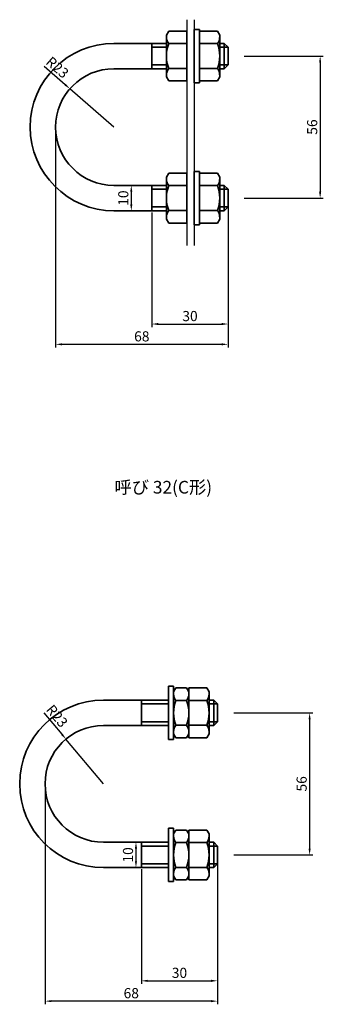
# Model space of a CAD drawing. Units: millimetres. Extents: x 170 to 1864, y -253 to 580.
# Drawn here: x 869 to 989, y -253 to 135 of the extents above; entities that cross this region are included whole.
import ezdxf

# ---------------------------------------------------------------- set-up
doc = ezdxf.new("R2010")
doc.units = ezdxf.units.MM
doc.layers.get('Defpoints').update_dxf_attribs({"color": 8})
doc.layers.add('D-STR', color=1, linetype='Continuous', lineweight=35)
doc.styles.add('MSゴシック', font='txt')
doc.styles.add('ＭＳゴシック', font='txt')
doc.dimstyles.new('ISO-25', dxfattribs={"dimtxt": 4, "dimasz": 2.5, "dimexe": 1.25, "dimexo": 0.625, "dimtad": 1, "dimdec": 1, "dimtxsty": 'ＭＳゴシック', "dimcen": 2.5, "dimadec": 0, "dimazin": 0, "dimtfac": 1, "dimtdec": 1, "dimtix": 1, "dimtmove": 0, "dimatfit": 3, "dimfxl": 0, "dimarcsym": 0})

# ---------------------------------------------------------------- blocks, each defined once
blk = doc.blocks.new('*D40')
at = {"layer": 'Defpoints', "color": 0, "lineweight": -2}
for p, q in [((957.86, 120.39), (989.05, 120.39)), ((987.8, 117.89), (987.8, 66.89)), ((957.86, 64.39), (989.05, 64.39))]:
    blk.add_line(p, q, dxfattribs=at)
at = {"layer": 'Defpoints', "color": 0}
for p in [(957.23, 120.39), (957.23, 64.39), (987.8, 64.39)]:
    blk.add_point(p, dxfattribs=at)
for points in [[(987.38, 117.89), (988.21, 117.89), (987.8, 120.39)], [(987.38, 66.89), (988.21, 66.89), (987.8, 64.39)]]:
    blk.add_solid(points, dxfattribs=at)
at = {"layer": 'Defpoints', "color": 0, "insert": (985.17, 92.39), "char_height": 4, "attachment_point": 5, "rotation": 90, "style": 'ＭＳゴシック'}
blk.add_mtext('56', dxfattribs=at)
blk = doc.blocks.new('*D41')
at = {"layer": 'Defpoints', "color": 0, "lineweight": -2}
for p, q in [((921.48, 58.76), (921.48, 13.5)), ((951.48, 59.66), (951.48, 13.5)), ((923.98, 14.75), (948.98, 14.75))]:
    blk.add_line(p, q, dxfattribs=at)
at = {"layer": 'Defpoints', "color": 0}
for p in [(921.48, 59.39), (951.48, 60.29), (951.48, 14.75)]:
    blk.add_point(p, dxfattribs=at)
for points in [[(923.98, 15.17), (923.98, 14.33), (921.48, 14.75)], [(948.98, 15.17), (948.98, 14.33), (951.48, 14.75)]]:
    blk.add_solid(points, dxfattribs=at)
at = {"layer": 'Defpoints', "color": 0, "insert": (936.48, 17.37), "char_height": 4, "attachment_point": 5, "style": 'ＭＳゴシック'}
blk.add_mtext('30', dxfattribs=at)
blk = doc.blocks.new('*D39')
at = {"layer": 'Defpoints', "color": 0, "lineweight": -2}
for p, q in [((883.48, 91.77), (883.48, 5.49)), ((951.48, 63.76), (951.48, 5.49)), ((948.98, 6.74), (885.98, 6.74))]:
    blk.add_line(p, q, dxfattribs=at)
at = {"layer": 'Defpoints', "color": 0}
for p in [(883.48, 92.39), (951.48, 64.39), (883.48, 6.74)]:
    blk.add_point(p, dxfattribs=at)
for points in [[(885.98, 7.16), (885.98, 6.33), (883.48, 6.74)], [(948.98, 7.16), (948.98, 6.33), (951.48, 6.74)]]:
    blk.add_solid(points, dxfattribs=at)
at = {"layer": 'Defpoints', "color": 0, "insert": (917.48, 9.37), "char_height": 4, "attachment_point": 5, "style": 'ＭＳゴシック'}
blk.add_mtext('68', dxfattribs=at)
blk = doc.blocks.new('*D60')
at = {"layer": 'Defpoints', "color": 0, "lineweight": -2}
for p, q in [((953.7, -138.52), (984.89, -138.52)), ((983.64, -141.02), (983.64, -192.02)), ((953.7, -194.52), (984.89, -194.52))]:
    blk.add_line(p, q, dxfattribs=at)
at = {"layer": 'Defpoints', "color": 0}
for p in [(953.08, -138.52), (953.08, -194.52), (983.64, -194.52)]:
    blk.add_point(p, dxfattribs=at)
for points in [[(983.23, -141.02), (984.06, -141.02), (983.64, -138.52)], [(983.23, -192.02), (984.06, -192.02), (983.64, -194.52)]]:
    blk.add_solid(points, dxfattribs=at)
at = {"layer": 'Defpoints', "color": 0, "insert": (981.02, -166.52), "char_height": 4, "attachment_point": 5, "rotation": 90, "style": 'ＭＳゴシック'}
blk.add_mtext('56', dxfattribs=at)
blk = doc.blocks.new('*D61')
at = {"layer": 'Defpoints', "color": 0, "lineweight": -2}
for p, q in [((917.32, -200.15), (917.32, -245.41)), ((947.32, -199.25), (947.32, -245.41)), ((919.82, -244.16), (944.82, -244.16))]:
    blk.add_line(p, q, dxfattribs=at)
at = {"layer": 'Defpoints', "color": 0}
for p in [(917.32, -199.52), (947.32, -198.62), (947.32, -244.16)]:
    blk.add_point(p, dxfattribs=at)
for points in [[(919.82, -243.74), (919.82, -244.58), (917.32, -244.16)], [(944.82, -243.74), (944.82, -244.58), (947.32, -244.16)]]:
    blk.add_solid(points, dxfattribs=at)
at = {"layer": 'Defpoints', "color": 0, "insert": (932.32, -241.53), "char_height": 4, "attachment_point": 5, "style": 'ＭＳゴシック'}
blk.add_mtext('30', dxfattribs=at)
blk = doc.blocks.new('*D57')
at = {"layer": 'Defpoints', "color": 0, "lineweight": -2}
for p, q in [((879.32, -167.14), (879.32, -253.42)), ((947.32, -195.15), (947.32, -253.42)), ((944.82, -252.17), (881.82, -252.17))]:
    blk.add_line(p, q, dxfattribs=at)
at = {"layer": 'Defpoints', "color": 0}
for p in [(879.32, -166.52), (947.32, -194.52), (879.32, -252.17)]:
    blk.add_point(p, dxfattribs=at)
for points in [[(881.82, -251.75), (881.82, -252.58), (879.32, -252.17)], [(944.82, -251.75), (944.82, -252.58), (947.32, -252.17)]]:
    blk.add_solid(points, dxfattribs=at)
at = {"layer": 'Defpoints', "color": 0, "insert": (913.32, -249.54), "char_height": 4, "attachment_point": 5, "style": 'ＭＳゴシック'}
blk.add_mtext('68', dxfattribs=at)
blk = doc.blocks.new('*D163')
at = {"layer": 'Defpoints', "color": 0, "lineweight": -2}
for p, q in [((878.93, 116.34), (887.23, 109.12)), ((906.48, 92.39), (889.12, 107.48))]:
    blk.add_line(p, q, dxfattribs=at)
at = {"layer": 'Defpoints', "color": 0}
for p in [(889.12, 107.48), (906.48, 92.39)]:
    blk.add_point(p, dxfattribs=at)
blk.add_solid([(887.51, 109.44), (886.96, 108.81), (889.12, 107.48)], dxfattribs=at)
at = {"layer": 'Defpoints', "color": 0, "insert": (883.86, 115.53), "char_height": 4, "attachment_point": 5, "rotation": 318.9907, "style": 'ＭＳゴシック'}
blk.add_mtext('R23', dxfattribs=at)
blk = doc.blocks.new('*D164')
at = {"layer": 'Defpoints', "color": 0, "lineweight": -2}
for p, q in [((878.9, -138.53), (885.96, -146.96)), ((902.32, -166.52), (887.56, -148.88))]:
    blk.add_line(p, q, dxfattribs=at)
at = {"layer": 'Defpoints', "color": 0}
for p in [(887.56, -148.88), (902.32, -166.52)]:
    blk.add_point(p, dxfattribs=at)
blk.add_solid([(886.28, -146.7), (885.64, -147.23), (887.56, -148.88)], dxfattribs=at)
at = {"layer": 'Defpoints', "color": 0, "insert": (883.64, -140.1), "char_height": 4, "attachment_point": 5, "rotation": 309.9203, "style": 'ＭＳゴシック'}
blk.add_mtext('R23', dxfattribs=at)
blk = doc.blocks.new('*D166')
at = {"layer": 'Defpoints', "color": 0, "lineweight": -2}
for p, q in [((914.55, -189.52), (913.92, -189.52)), ((915.17, -192.02), (915.17, -197.02)), ((914.55, -199.52), (913.92, -199.52))]:
    blk.add_line(p, q, dxfattribs=at)
at = {"layer": 'Defpoints', "color": 0}
for p in [(915.17, -189.52), (915.17, -199.52), (915.17, -199.52)]:
    blk.add_point(p, dxfattribs=at)
for points in [[(914.76, -192.02), (915.59, -192.02), (915.17, -189.52)], [(914.76, -197.02), (915.59, -197.02), (915.17, -199.52)]]:
    blk.add_solid(points, dxfattribs=at)
at = {"layer": 'Defpoints', "color": 0, "insert": (912.55, -194.52), "char_height": 4, "attachment_point": 5, "rotation": 90, "style": 'ＭＳゴシック'}
blk.add_mtext('10', dxfattribs=at)
blk = doc.blocks.new('*D169')
at = {"layer": 'Defpoints', "color": 0, "lineweight": -2}
for p, q in [((916.2, 69.39), (912.08, 69.39)), ((913.33, 66.89), (913.33, 61.89)), ((916.2, 59.39), (912.08, 59.39))]:
    blk.add_line(p, q, dxfattribs=at)
at = {"layer": 'Defpoints', "color": 0}
for p in [(916.83, 69.39), (913.33, 59.39), (916.83, 59.39)]:
    blk.add_point(p, dxfattribs=at)
for points in [[(912.91, 66.89), (913.75, 66.89), (913.33, 69.39)], [(912.91, 61.89), (913.75, 61.89), (913.33, 59.39)]]:
    blk.add_solid(points, dxfattribs=at)
at = {"layer": 'Defpoints', "color": 0, "insert": (910.7, 64.39), "char_height": 4, "attachment_point": 5, "rotation": 90, "style": 'ＭＳゴシック'}
blk.add_mtext('10', dxfattribs=at)

msp = doc.modelspace()

# ---------------------------------------------------------------- linework, layer by layer
at = {"layer": 'D-STR'}
for p, q in [((927.18, 128.64), (928.08, 130.2)), ((927.18, 112.14), (927.18, 128.64)), ((928.08, 130.2), (935.18, 130.2)), ((935.18, 110.57), (935.18, 130.2)), ((938.18, 109.89), (938.18, 130.89)), ((938.18, 130.89), (940.18, 130.89)), ((940.18, 109.89), (940.18, 130.89)), ((947.27, 130.2), (940.18, 130.2)), ((940.18, 110.57), (940.18, 130.2)), ((948.18, 128.64), (947.27, 130.2)), ((948.18, 112.14), (948.18, 128.64)), ((906.48, 125.39), (927.18, 125.39)), ((921.48, 115.39), (921.48, 125.39)), ((928.08, 125.3), (935.18, 125.3)), ((947.27, 125.3), (940.18, 125.3)), ((948.18, 125.39), (949.98, 125.39)), ((949.98, 125.39), (951.48, 123.89)), ((949.98, 115.39), (949.98, 125.39)), ((948.18, 123.89), (951.48, 123.89)), ((951.48, 116.89), (951.48, 123.89)), ((948.18, 116.89), (951.48, 116.89)), ((949.98, 115.39), (951.48, 116.89)), ((906.48, 115.39), (927.18, 115.39)), ((928.08, 115.48), (935.18, 115.48)), ((947.27, 115.48), (940.18, 115.48)), ((948.18, 115.39), (949.98, 115.39)), ((927.18, 112.14), (928.08, 110.57)), ((928.08, 110.57), (935.18, 110.57)), ((938.18, 109.89), (940.18, 109.89)), ((947.27, 110.57), (940.18, 110.57)), ((948.18, 112.14), (947.27, 110.57)), ((927.18, 72.64), (928.08, 74.2)), ((928.08, 74.2), (935.18, 74.2)), ((935.18, 54.57), (935.18, 74.2)), ((938.18, 53.89), (938.18, 74.89)), ((938.18, 74.89), (940.18, 74.89)), ((940.18, 53.89), (940.18, 74.89)), ((947.27, 74.2), (940.18, 74.2)), ((940.18, 54.57), (940.18, 74.2)), ((948.18, 72.64), (947.27, 74.2)), ((927.18, 56.14), (927.18, 72.64)), ((948.18, 56.14), (948.18, 72.64)), ((927.18, 69.39), (906.48, 69.39)), ((921.48, 69.39), (921.48, 59.39)), ((928.08, 69.3), (935.18, 69.3)), ((947.27, 69.3), (940.18, 69.3)), ((948.18, 69.39), (949.98, 69.39)), ((948.18, 67.89), (951.48, 67.89)), ((949.98, 69.39), (951.48, 67.89)), ((949.98, 59.39), (949.98, 69.39)), ((951.48, 60.89), (951.48, 67.89)), ((906.48, 59.39), (927.18, 59.39)), ((928.08, 59.48), (935.18, 59.48)), ((947.27, 59.48), (940.18, 59.48)), ((948.18, 60.89), (951.48, 60.89)), ((948.18, 59.39), (949.98, 59.39)), ((949.98, 59.39), (951.48, 60.89)), ((927.18, 56.14), (928.08, 54.57)), ((928.08, 54.57), (935.18, 54.57)), ((947.27, 54.57), (940.18, 54.57)), ((948.18, 56.14), (947.27, 54.57)), ((938.18, 53.89), (940.18, 53.89)), ((928.02, -149.02), (928.02, -128.02)), ((928.02, -128.02), (930.02, -128.02)), ((930.02, -149.02), (930.02, -128.02)), ((930.02, -130.27), (930.93, -128.71)), ((930.02, -146.77), (930.02, -130.27)), ((935.12, -128.71), (930.93, -128.71)), ((936.02, -130.27), (935.12, -128.71)), ((943.12, -128.71), (936.02, -128.71)), ((936.02, -148.34), (936.02, -128.71)), ((936.02, -146.77), (936.02, -130.27)), ((936.02, -131.08), (936.02, -145.96)), ((944.02, -130.27), (943.12, -128.71)), ((944.02, -146.77), (944.02, -130.27)), ((902.32, -133.52), (928.02, -133.52)), ((917.32, -143.52), (917.32, -133.52)), ((935.12, -133.61), (930.93, -133.61)), ((943.12, -133.61), (936.02, -133.61)), ((944.02, -133.52), (945.82, -133.52)), ((944.02, -135.02), (947.32, -135.02)), ((945.82, -133.52), (947.32, -135.02)), ((945.82, -143.52), (945.82, -133.52)), ((947.32, -142.02), (947.32, -135.02)), ((902.32, -143.52), (928.02, -143.52)), ((935.12, -143.43), (930.93, -143.43)), ((943.12, -143.43), (936.02, -143.43)), ((944.02, -142.02), (947.32, -142.02)), ((944.02, -143.52), (945.82, -143.52)), ((945.82, -143.52), (947.32, -142.02)), ((930.02, -146.77), (930.93, -148.34)), ((936.02, -146.77), (935.12, -148.34)), ((944.02, -146.77), (943.12, -148.34)), ((928.02, -149.02), (930.02, -149.02)), ((935.12, -148.34), (930.93, -148.34)), ((943.12, -148.34), (936.02, -148.34)), ((928.02, -205.02), (928.02, -184.02)), ((928.02, -184.02), (930.02, -184.02)), ((930.02, -205.02), (930.02, -184.02)), ((930.02, -186.27), (930.93, -184.71)), ((930.02, -202.77), (930.02, -186.27)), ((935.12, -184.71), (930.93, -184.71)), ((936.02, -186.27), (935.12, -184.71)), ((943.12, -184.71), (936.02, -184.71)), ((936.02, -204.34), (936.02, -184.71)), ((936.02, -202.77), (936.02, -186.27)), ((944.02, -186.27), (943.12, -184.71)), ((944.02, -202.77), (944.02, -186.27)), ((928.02, -189.52), (902.32, -189.52)), ((917.32, -189.52), (917.32, -199.52)), ((935.12, -189.61), (930.93, -189.61)), ((936.02, -187.08), (936.02, -201.96)), ((943.12, -189.61), (936.02, -189.61)), ((944.02, -189.52), (945.82, -189.52)), ((945.82, -189.52), (947.32, -191.02)), ((945.82, -199.52), (945.82, -189.52)), ((944.02, -191.02), (947.32, -191.02)), ((947.32, -198.02), (947.32, -191.02)), ((902.32, -199.52), (928.02, -199.52)), ((935.12, -199.43), (930.93, -199.43)), ((943.12, -199.43), (936.02, -199.43)), ((944.02, -198.02), (947.32, -198.02)), ((944.02, -199.52), (945.82, -199.52)), ((945.82, -199.52), (947.32, -198.02)), ((928.02, -205.02), (930.02, -205.02)), ((930.02, -202.77), (930.93, -204.34)), ((935.12, -204.34), (930.93, -204.34)), ((936.02, -202.77), (935.12, -204.34)), ((943.12, -204.34), (936.02, -204.34)), ((944.02, -202.77), (943.12, -204.34))]:
    msp.add_line(p, q, dxfattribs=at)
at = {"layer": 'D-STR', "ltscale": 0.3}
for p, q in [((927.18, 123.89), (921.48, 123.89)), ((927.18, 116.89), (921.48, 116.89)), ((927.18, 67.89), (921.48, 67.89)), ((927.18, 60.89), (921.48, 60.89)), ((928.02, -135.02), (917.32, -135.02)), ((928.02, -142.02), (917.32, -142.02)), ((928.02, -191.02), (917.32, -191.02)), ((928.02, -198.02), (917.32, -198.02))]:
    msp.add_line(p, q, dxfattribs=at)
at = {"layer": 'D-STR'}
for centre, radius, start, end in [((906.48, 92.39), 33, 90, 270), ((930.96, 127.75), 3.78, 180, 220.4299), ((940.96, 120.39), 13.78, 159.1359, 200.8641), ((944.39, 127.75), 3.78, 319.5701, 0), ((934.4, 120.39), 13.78, 339.1359, 20.8641), ((906.48, 92.39), 23, 90, 270), ((930.96, 113.03), 3.78, 139.5701, 180), ((944.39, 113.03), 3.78, 0, 40.4299), ((930.96, 71.75), 3.78, 180, 220.4299), ((944.39, 71.75), 3.78, 319.5701, 0), ((940.96, 64.39), 13.78, 159.1359, 200.8641), ((934.4, 64.39), 13.78, 339.1359, 20.8641), ((930.96, 57.03), 3.78, 139.5701, 180), ((944.39, 57.03), 3.78, 0, 40.4299), ((933.81, -131.16), 3.78, 180, 220.4299), ((932.24, -131.16), 3.78, 319.5701, 0), ((940.24, -131.16), 3.78, 319.5701, 0), ((902.32, -166.52), 33, 90, 270), ((943.8, -138.52), 13.78, 159.1359, 200.8641), ((922.24, -138.52), 13.78, 339.1359, 20.8641), ((930.24, -138.52), 13.78, 339.1359, 20.8641), ((902.32, -166.52), 23, 90, 270), ((933.81, -145.88), 3.78, 139.5701, 180), ((932.24, -145.88), 3.78, 0, 40.4299), ((940.24, -145.88), 3.78, 0, 40.4299), ((933.81, -187.16), 3.78, 180, 220.4299), ((943.8, -194.52), 13.78, 159.1359, 200.8641), ((932.24, -187.16), 3.78, 319.5701, 0), ((922.24, -194.52), 13.78, 339.1359, 20.8641), ((940.24, -187.16), 3.78, 319.5701, 0), ((930.24, -194.52), 13.78, 339.1359, 20.8641), ((933.81, -201.88), 3.78, 139.5701, 180), ((932.24, -201.88), 3.78, 0, 40.4299), ((940.24, -201.88), 3.78, 0, 40.4299)]:
    msp.add_arc(centre, radius, start, end, dxfattribs=at)
at = {"layer": 'Defpoints'}
for p, q in [((935.18, 134.64), (935.18, 45.68)), ((938.18, 134.72), (938.18, 45.68))]:
    msp.add_line(p, q, dxfattribs=at)

# ---------------------------------------------------------------- texts
at = {"layer": 'Defpoints', "insert": (906.67, -47.09), "char_height": 5, "width": 79.1146, "attachment_point": 1, "style": 'MSゴシック'}
msp.add_mtext('呼び 32(C形)', dxfattribs=at)

# ---------------------------------------------------------------- dimensions: what is measured, and where the dimension line sits
at = {"layer": 'Defpoints'}
for center, mpoint, picture, middle in [((906.48, 92.39), (889.12, 107.48), '*D163', (883.86, 115.53)), ((902.32, -166.52), (887.56, -148.88), '*D164', (883.64, -140.1))]:
    dim = msp.add_radius_dim(center=center, mpoint=mpoint, dimstyle='ISO-25', dxfattribs=at)
    dim.commit()
    dim.dimension.update_dxf_attribs({"geometry": picture, "text_midpoint": middle})
for base, p1, p2, picture, middle in [((987.8, 64.39), (957.23, 120.39), (957.23, 64.39), '*D40', (985.17, 92.39)), ((913.33, 59.39), (916.83, 69.39), (916.83, 59.39), '*D169', (910.7, 64.39)), ((983.64, -194.52), (953.08, -138.52), (953.08, -194.52), '*D60', (981.02, -166.52))]:
    dim = msp.add_linear_dim(base=base, p1=p1, p2=p2, angle=90, dimstyle='ISO-25', dxfattribs=at)
    dim.commit()
    dim.dimension.update_dxf_attribs({"geometry": picture, "text_midpoint": middle})
for base, p1, p2, picture, middle in [((883.48, 6.74), (951.48, 64.39), (883.48, 92.39), '*D39', (917.48, 9.37)), ((951.48, 14.75), (921.48, 59.39), (951.48, 60.29), '*D41', (936.48, 17.37)), ((879.32, -252.17), (947.32, -194.52), (879.32, -166.52), '*D57', (913.32, -249.54)), ((947.32, -244.16), (917.32, -199.52), (947.32, -198.62), '*D61', (932.32, -241.53))]:
    dim = msp.add_linear_dim(base=base, p1=p1, p2=p2, dimstyle='ISO-25', dxfattribs=at)
    dim.commit()
    dim.dimension.update_dxf_attribs({"geometry": picture, "text_midpoint": middle})
dim = msp.add_aligned_dim(p1=(915.17, -189.52), p2=(915.17, -199.52), distance=0, dimstyle='ISO-25', dxfattribs=at)
dim.commit()
dim.dimension.update_dxf_attribs({"geometry": '*D166', "text_midpoint": (912.55, -194.52)})

doc.saveas('drawing.dxf')
